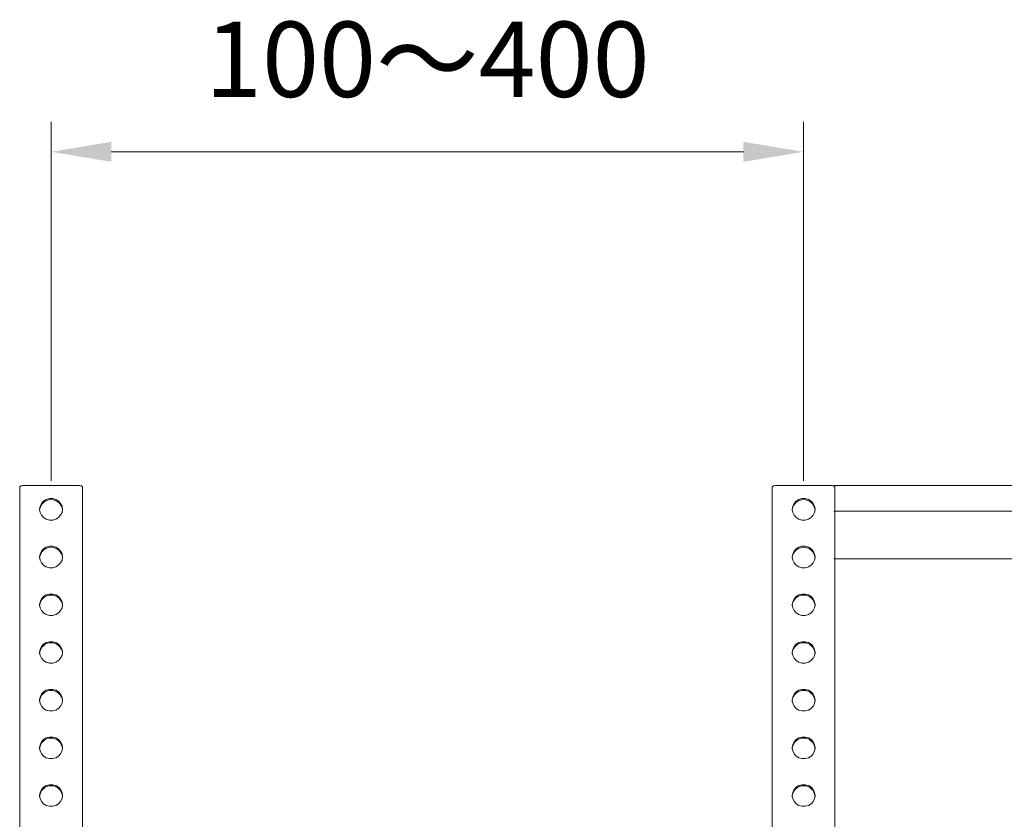
# Model space of a CAD drawing. Units: millimetres. Extents: x 18270 to 23310, y -79249 to -75685.
# Drawn here: x 19163 to 19556, y -77248 to -76929 of the extents above; entities that cross this region are included whole.
import ezdxf

# ---------------------------------------------------------------- set-up
doc = ezdxf.new("R2010")
doc.units = ezdxf.units.MM
doc.header["$LTSCALE"] = 15
doc.layers.add('AM_0', color=7, linetype='Continuous', lineweight=15)
doc.layers.add('AM_5', color=92, linetype='Continuous', lineweight=15)
doc.styles.get("Standard").update_dxf_attribs({"font": 'ISOCP.SHX', "bigfont": 'EXTFONT.SHX'})
doc.dimstyles.new('AM_ISO$0', dxfattribs={"dimtxt": 2.5, "dimasz": 2, "dimexe": 1, "dimexo": 1, "dimgap": 1.5, "dimtad": 1, "dimdsep": 46, "dimtxsty": 'STANDARD', "dimcen": 0, "dimclrd": 256, "dimclre": 256, "dimclrt": 3, "dimadec": 0, "dimazin": 2, "dimtp": 0.1, "dimtm": 0.1, "dimtfac": 0.71, "dimtmove": 0, "dimatfit": 3, "dimfxl": 1, "dimlwd": -1, "dimlwe": -1, "dimarcsym": 0})

# ---------------------------------------------------------------- blocks, each defined once
blk = doc.blocks.new('*D182')
at = {"layer": 'AM_5', "linetype": 'ByBlock'}
for p, q in [((19175.6, -77113.05), (19175.6, -76969.78)), ((19475.6, -77113.05), (19475.6, -76969.78)), ((19199.6, -76981.78), (19451.6, -76981.78))]:
    blk.add_line(p, q, dxfattribs=at)
at = {"layer": 'AM_5'}
for points in [[(19199.6, -76977.78), (19199.6, -76985.78), (19175.6, -76981.78)], [(19451.6, -76977.78), (19451.6, -76985.78), (19475.6, -76981.78)]]:
    blk.add_solid(points, dxfattribs=at)
at = {"layer": 'Defpoints', "color": 0}
for p in [(19475.6, -76981.78), (19175.6, -77125.05), (19475.6, -77125.05)]:
    blk.add_point(p, dxfattribs=at)
at = {"layer": 'AM_5', "color": 3, "insert": (19325.6, -76948.78), "char_height": 30, "attachment_point": 5}
blk.add_mtext('100～400', dxfattribs=at)
blk = doc.blocks.new('*D183')
at = {"layer": 'AM_5', "linetype": 'ByBlock'}
for p, q in [((19686.58, -77101.05), (19686.58, -77077.05)), ((19487.6, -77125.05), (19698.58, -77125.05)), ((19686.58, -77125.05), (19686.58, -77144.08)), ((19487.6, -77144.08), (19698.58, -77144.08)), ((19686.58, -77168.08), (19686.58, -77261.86))]:
    blk.add_line(p, q, dxfattribs=at)
at = {"layer": 'AM_5'}
for points in [[(19682.58, -77101.05), (19690.58, -77101.05), (19686.58, -77125.05)], [(19682.58, -77168.08), (19690.58, -77168.08), (19686.58, -77144.08)]]:
    blk.add_solid(points, dxfattribs=at)
at = {"layer": 'Defpoints', "color": 0}
for p in [(19475.6, -77125.05), (19475.6, -77144.08), (19686.58, -77144.08)]:
    blk.add_point(p, dxfattribs=at)
at = {"layer": 'AM_5', "color": 3, "insert": (19653.57, -77226.97), "char_height": 30, "attachment_point": 5, "rotation": 90}
blk.add_mtext('20', dxfattribs=at)
blk = doc.blocks.new('*D184')
at = {"layer": 'AM_5', "linetype": 'ByBlock'}
for p, q in [((19487.6, -77125.05), (19757.72, -77125.05)), ((19745.72, -77149.05), (19745.72, -77481.48)), ((19487.6, -77505.48), (19757.72, -77505.48))]:
    blk.add_line(p, q, dxfattribs=at)
at = {"layer": 'AM_5'}
for points in [[(19741.72, -77149.05), (19749.72, -77149.05), (19745.72, -77125.05)], [(19741.72, -77481.48), (19749.72, -77481.48), (19745.72, -77505.48)]]:
    blk.add_solid(points, dxfattribs=at)
at = {"layer": 'Defpoints', "color": 0}
for p in [(19475.6, -77125.05), (19475.6, -77505.48), (19745.72, -77505.48)]:
    blk.add_point(p, dxfattribs=at)
at = {"layer": 'AM_5', "color": 3, "insert": (19712.72, -77314.82), "char_height": 30, "attachment_point": 5, "rotation": 90}
blk.add_mtext('400', dxfattribs=at)
blk = doc.blocks.new('*D185')
at = {"layer": 'AM_5', "linetype": 'ByBlock'}
for p, q in [((19487.6, -77114.86), (19822.02, -77114.86)), ((19810.02, -77490.31), (19810.02, -77138.86)), ((19487.6, -77514.31), (19822.02, -77514.31))]:
    blk.add_line(p, q, dxfattribs=at)
at = {"layer": 'AM_5'}
for points in [[(19806.02, -77138.86), (19814.02, -77138.86), (19810.02, -77114.86)], [(19806.02, -77490.31), (19814.02, -77490.31), (19810.02, -77514.31)]]:
    blk.add_solid(points, dxfattribs=at)
at = {"layer": 'Defpoints', "color": 0}
for p in [(19475.6, -77114.86), (19810.02, -77114.86), (19475.6, -77514.31)]:
    blk.add_point(p, dxfattribs=at)
at = {"layer": 'AM_5', "color": 3, "insert": (19777.02, -77311.6), "char_height": 30, "attachment_point": 5, "rotation": 90}
blk.add_mtext('420', dxfattribs=at)

msp = doc.modelspace()

# ---------------------------------------------------------------- linework, layer by layer
at = {"layer": 'AM_0'}
for p, q in [((19163.104, -77514.862), (19163.104, -77115.418)), ((19164.904, -77114.862), (19186.304, -77114.862)), ((19188.104, -77115.418), (19188.104, -77514.862)), ((19463.104, -77115.418), (19463.104, -77514.862)), ((19486.304, -77114.862), (19464.904, -77114.862)), ((19488.104, -77514.862), (19488.104, -77115.418)), ((19171.054, -77124.373), (19171.054, -77124.867)), ((19180.154, -77124.867), (19180.147, -77124.62)), ((19180.154, -77124.867), (19180.154, -77124.373)), ((19471.054, -77124.867), (19471.054, -77124.373)), ((19471.054, -77124.867), (19471.062, -77124.62)), ((19480.154, -77124.373), (19480.154, -77124.867)), ((19171.054, -77143.394), (19171.054, -77143.888)), ((19180.154, -77143.888), (19180.147, -77143.641)), ((19180.154, -77143.888), (19180.154, -77143.394)), ((19471.054, -77143.888), (19471.054, -77143.394)), ((19471.054, -77143.888), (19471.062, -77143.641)), ((19480.154, -77143.394), (19480.154, -77143.888)), ((19171.054, -77162.415), (19171.054, -77162.909)), ((19180.154, -77162.909), (19180.147, -77162.662)), ((19180.154, -77162.909), (19180.154, -77162.415)), ((19471.054, -77162.909), (19471.054, -77162.415)), ((19471.054, -77162.909), (19471.062, -77162.662)), ((19480.154, -77162.415), (19480.154, -77162.909)), ((19171.054, -77181.436), (19171.054, -77181.93)), ((19180.154, -77181.93), (19180.147, -77181.683)), ((19180.154, -77181.93), (19180.154, -77181.436)), ((19471.054, -77181.93), (19471.054, -77181.436)), ((19471.054, -77181.93), (19471.062, -77181.683)), ((19480.154, -77181.436), (19480.154, -77181.93)), ((19171.054, -77200.457), (19171.054, -77200.952)), ((19180.154, -77200.952), (19180.147, -77200.704)), ((19180.154, -77200.952), (19180.154, -77200.457)), ((19471.054, -77200.952), (19471.054, -77200.457)), ((19471.054, -77200.952), (19471.062, -77200.704)), ((19480.154, -77200.457), (19480.154, -77200.952)), ((19171.054, -77219.478), (19171.054, -77219.973)), ((19180.154, -77219.973), (19180.147, -77219.725)), ((19180.154, -77219.973), (19180.154, -77219.478)), ((19471.054, -77219.973), (19471.054, -77219.478)), ((19471.054, -77219.973), (19471.062, -77219.725)), ((19480.154, -77219.478), (19480.154, -77219.973)), ((19171.054, -77238.499), (19171.054, -77238.994)), ((19180.154, -77238.994), (19180.147, -77238.747)), ((19180.154, -77238.994), (19180.154, -77238.499)), ((19471.054, -77238.994), (19471.054, -77238.499)), ((19471.054, -77238.994), (19471.062, -77238.747)), ((19480.154, -77238.499), (19480.154, -77238.994))]:
    msp.add_line(p, q, dxfattribs=at)
at = {"layer": 'AM_0', "flags": 128}
for points in [[(19164.904, -77114.862), (19164.553, -77114.873), (19164.215, -77114.904), (19163.904, -77114.956), (19163.631, -77115.025), (19163.407, -77115.109), (19163.241, -77115.205), (19163.139, -77115.31), (19163.104, -77115.418)], [(19188.104, -77115.418), (19188.07, -77115.31), (19187.967, -77115.205), (19187.801, -77115.109), (19187.577, -77115.025), (19187.304, -77114.956), (19186.993, -77114.904), (19186.655, -77114.873), (19186.304, -77114.862)], [(19463.104, -77115.418), (19463.139, -77115.31), (19463.241, -77115.205), (19463.407, -77115.109), (19463.631, -77115.025), (19463.904, -77114.956), (19464.215, -77114.904), (19464.553, -77114.873), (19464.904, -77114.862)], [(19486.304, -77114.862), (19486.655, -77114.873), (19486.993, -77114.904), (19487.304, -77114.956), (19487.577, -77115.025), (19487.801, -77115.109), (19487.967, -77115.205), (19488.07, -77115.31), (19488.104, -77115.418)], [(19180.154, -77124.373), (19179.97, -77123.153), (19179.432, -77122.033), (19178.584, -77121.102), (19177.494, -77120.436), (19176.252, -77120.089), (19174.957, -77120.089), (19173.714, -77120.436), (19172.625, -77121.102), (19171.776, -77122.033), (19171.238, -77123.153), (19171.054, -77124.373), (19171.238, -77125.592), (19171.776, -77126.712), (19172.625, -77127.643), (19173.714, -77128.309), (19174.957, -77128.656), (19176.252, -77128.656), (19177.494, -77128.309), (19178.584, -77127.643), (19179.432, -77126.712), (19179.97, -77125.592), (19180.154, -77124.373)], [(19471.054, -77124.373), (19471.238, -77123.153), (19471.776, -77122.033), (19472.625, -77121.102), (19473.714, -77120.436), (19474.957, -77120.089), (19476.252, -77120.089), (19477.494, -77120.436), (19478.584, -77121.102), (19479.432, -77122.033), (19479.97, -77123.153), (19480.154, -77124.373), (19479.97, -77125.592), (19479.432, -77126.712), (19478.584, -77127.643), (19477.494, -77128.309), (19476.252, -77128.656), (19474.957, -77128.656), (19473.714, -77128.309), (19472.625, -77127.643), (19471.776, -77126.712), (19471.238, -77125.592), (19471.054, -77124.373)], [(19180.154, -77143.394), (19179.97, -77142.175), (19179.432, -77141.054), (19178.584, -77140.123), (19177.494, -77139.457), (19176.252, -77139.11), (19174.957, -77139.11), (19173.714, -77139.457), (19172.625, -77140.123), (19171.776, -77141.054), (19171.238, -77142.175), (19171.054, -77143.394), (19171.238, -77144.613), (19171.776, -77145.733), (19172.625, -77146.664), (19173.714, -77147.33), (19174.957, -77147.677), (19176.252, -77147.677), (19177.494, -77147.33), (19178.584, -77146.664), (19179.432, -77145.733), (19179.97, -77144.613), (19180.154, -77143.394)], [(19471.054, -77143.394), (19471.238, -77142.175), (19471.776, -77141.054), (19472.625, -77140.123), (19473.714, -77139.457), (19474.957, -77139.11), (19476.252, -77139.11), (19477.494, -77139.457), (19478.584, -77140.123), (19479.432, -77141.054), (19479.97, -77142.175), (19480.154, -77143.394), (19479.97, -77144.613), (19479.432, -77145.733), (19478.584, -77146.664), (19477.494, -77147.33), (19476.252, -77147.677), (19474.957, -77147.677), (19473.714, -77147.33), (19472.625, -77146.664), (19471.776, -77145.733), (19471.238, -77144.613), (19471.054, -77143.394)], [(19180.154, -77162.415), (19179.97, -77161.196), (19179.432, -77160.075), (19178.584, -77159.144), (19177.494, -77158.479), (19176.252, -77158.132), (19174.957, -77158.132), (19173.714, -77158.479), (19172.625, -77159.144), (19171.776, -77160.075), (19171.238, -77161.196), (19171.054, -77162.415), (19171.238, -77163.634), (19171.776, -77164.754), (19172.625, -77165.685), (19173.714, -77166.351), (19174.957, -77166.698), (19176.252, -77166.698), (19177.494, -77166.351), (19178.584, -77165.685), (19179.432, -77164.754), (19179.97, -77163.634), (19180.154, -77162.415)], [(19471.054, -77162.415), (19471.238, -77161.196), (19471.776, -77160.075), (19472.625, -77159.144), (19473.714, -77158.479), (19474.957, -77158.132), (19476.252, -77158.132), (19477.494, -77158.479), (19478.584, -77159.144), (19479.432, -77160.075), (19479.97, -77161.196), (19480.154, -77162.415), (19479.97, -77163.634), (19479.432, -77164.754), (19478.584, -77165.685), (19477.494, -77166.351), (19476.252, -77166.698), (19474.957, -77166.698), (19473.714, -77166.351), (19472.625, -77165.685), (19471.776, -77164.754), (19471.238, -77163.634), (19471.054, -77162.415)], [(19180.154, -77181.436), (19179.97, -77180.217), (19179.432, -77179.096), (19178.584, -77178.166), (19177.494, -77177.5), (19176.252, -77177.153), (19174.957, -77177.153), (19173.714, -77177.5), (19172.625, -77178.166), (19171.776, -77179.096), (19171.238, -77180.217), (19171.054, -77181.436), (19171.238, -77182.655), (19171.776, -77183.775), (19172.625, -77184.706), (19173.714, -77185.372), (19174.957, -77185.719), (19176.252, -77185.719), (19177.494, -77185.372), (19178.584, -77184.706), (19179.432, -77183.775), (19179.97, -77182.655), (19180.154, -77181.436)], [(19471.054, -77181.436), (19471.238, -77180.217), (19471.776, -77179.096), (19472.625, -77178.166), (19473.714, -77177.5), (19474.957, -77177.153), (19476.252, -77177.153), (19477.494, -77177.5), (19478.584, -77178.166), (19479.432, -77179.096), (19479.97, -77180.217), (19480.154, -77181.436), (19479.97, -77182.655), (19479.432, -77183.775), (19478.584, -77184.706), (19477.494, -77185.372), (19476.252, -77185.719), (19474.957, -77185.719), (19473.714, -77185.372), (19472.625, -77184.706), (19471.776, -77183.775), (19471.238, -77182.655), (19471.054, -77181.436)], [(19180.154, -77200.457), (19179.97, -77199.238), (19179.432, -77198.118), (19178.584, -77197.187), (19177.494, -77196.521), (19176.252, -77196.174), (19174.957, -77196.174), (19173.714, -77196.521), (19172.625, -77197.187), (19171.776, -77198.118), (19171.238, -77199.238), (19171.054, -77200.457), (19171.238, -77201.676), (19171.776, -77202.797), (19172.625, -77203.727), (19173.714, -77204.393), (19174.957, -77204.74), (19176.252, -77204.74), (19177.494, -77204.393), (19178.584, -77203.727), (19179.432, -77202.797), (19179.97, -77201.676), (19180.154, -77200.457)], [(19471.054, -77200.457), (19471.238, -77199.238), (19471.776, -77198.118), (19472.625, -77197.187), (19473.714, -77196.521), (19474.957, -77196.174), (19476.252, -77196.174), (19477.494, -77196.521), (19478.584, -77197.187), (19479.432, -77198.118), (19479.97, -77199.238), (19480.154, -77200.457), (19479.97, -77201.676), (19479.432, -77202.797), (19478.584, -77203.727), (19477.494, -77204.393), (19476.252, -77204.74), (19474.957, -77204.74), (19473.714, -77204.393), (19472.625, -77203.727), (19471.776, -77202.797), (19471.238, -77201.676), (19471.054, -77200.457)], [(19180.154, -77219.478), (19179.97, -77218.259), (19179.432, -77217.139), (19178.584, -77216.208), (19177.494, -77215.542), (19176.252, -77215.195), (19174.957, -77215.195), (19173.714, -77215.542), (19172.625, -77216.208), (19171.776, -77217.139), (19171.238, -77218.259), (19171.054, -77219.478), (19171.238, -77220.697), (19171.776, -77221.818), (19172.625, -77222.749), (19173.714, -77223.414), (19174.957, -77223.761), (19176.252, -77223.761), (19177.494, -77223.414), (19178.584, -77222.749), (19179.432, -77221.818), (19179.97, -77220.697), (19180.154, -77219.478)], [(19471.054, -77219.478), (19471.238, -77218.259), (19471.776, -77217.139), (19472.625, -77216.208), (19473.714, -77215.542), (19474.957, -77215.195), (19476.252, -77215.195), (19477.494, -77215.542), (19478.584, -77216.208), (19479.432, -77217.139), (19479.97, -77218.259), (19480.154, -77219.478), (19479.97, -77220.697), (19479.432, -77221.818), (19478.584, -77222.749), (19477.494, -77223.414), (19476.252, -77223.761), (19474.957, -77223.761), (19473.714, -77223.414), (19472.625, -77222.749), (19471.776, -77221.818), (19471.238, -77220.697), (19471.054, -77219.478)], [(19180.154, -77238.499), (19179.97, -77237.28), (19179.432, -77236.16), (19178.584, -77235.229), (19177.494, -77234.563), (19176.252, -77234.216), (19174.957, -77234.216), (19173.714, -77234.563), (19172.625, -77235.229), (19171.776, -77236.16), (19171.238, -77237.28), (19171.054, -77238.499), (19171.238, -77239.718), (19171.776, -77240.839), (19172.625, -77241.77), (19173.714, -77242.436), (19174.957, -77242.783), (19176.252, -77242.783), (19177.494, -77242.436), (19178.584, -77241.77), (19179.432, -77240.839), (19179.97, -77239.718), (19180.154, -77238.499)], [(19471.054, -77238.499), (19471.238, -77237.28), (19471.776, -77236.16), (19472.625, -77235.229), (19473.714, -77234.563), (19474.957, -77234.216), (19476.252, -77234.216), (19477.494, -77234.563), (19478.584, -77235.229), (19479.432, -77236.16), (19479.97, -77237.28), (19480.154, -77238.499), (19479.97, -77239.718), (19479.432, -77240.839), (19478.584, -77241.77), (19477.494, -77242.436), (19476.252, -77242.783), (19474.957, -77242.783), (19473.714, -77242.436), (19472.625, -77241.77), (19471.776, -77240.839), (19471.238, -77239.718), (19471.054, -77238.499)]]:
    msp.add_lwpolyline(points, dxfattribs=at)
at = {"layer": 'AM_0'}
for centre in [(19175.604, -77125.054), (19475.604, -77125.054), (19175.604, -77144.075), (19475.604, -77144.075), (19175.604, -77163.096), (19475.604, -77163.096), (19175.604, -77182.117), (19475.604, -77182.117), (19175.604, -77201.139), (19475.604, -77201.139), (19175.604, -77220.16), (19475.604, -77220.16), (19175.604, -77239.181), (19475.604, -77239.181)]:
    msp.add_arc(centre, 4.563, 5.46173, 174.53827, dxfattribs=at)

# ---------------------------------------------------------------- dimensions: what is measured, and where the dimension line sits
at = {"layer": 'AM_5'}
dim = msp.add_linear_dim(base=(19475.604, -76981.778), p1=(19175.604, -77125.054), p2=(19475.604, -77125.054), text='100～400', dimstyle='AM_ISO$0', override={"dimscale": 12, "dimpost": ''}, dxfattribs=at)
dim.commit()
dim.dimension.update_dxf_attribs({"geometry": '*D182', "text_midpoint": (19325.604, -76948.778)})
dim = msp.add_linear_dim(base=(19686.577, -77144.075), p1=(19475.604, -77125.054), p2=(19475.604, -77144.075), angle=90, text='20', dimstyle='AM_ISO$0', override={"dimscale": 12, "dimpost": ''}, dxfattribs=at)
dim.commit()
dim.dimension.update_dxf_attribs({"geometry": '*D183', "text_midpoint": (19653.575, -77226.968)})
for base, p1, p2, text, override, picture, middle in [((19810.024, -77114.862), (19475.604, -77514.306), (19475.604, -77114.862), '420', {"dimscale": 12, "dimpost": ''}, '*D185', (19810.024, -77311.596)), ((19745.724, -77505.477), (19475.604, -77125.054), (19475.604, -77505.477), '400', {"dimscale": 12}, '*D184', (19745.724, -77314.821))]:
    dim = msp.add_linear_dim(base=base, p1=p1, p2=p2, angle=90, text=text, dimstyle='AM_ISO$0', override=override, dxfattribs=at)
    dim.commit()
    dim.dimension.update_dxf_attribs({"geometry": picture, "text_midpoint": middle, "dimtype": 160})

doc.saveas('drawing.dxf')
